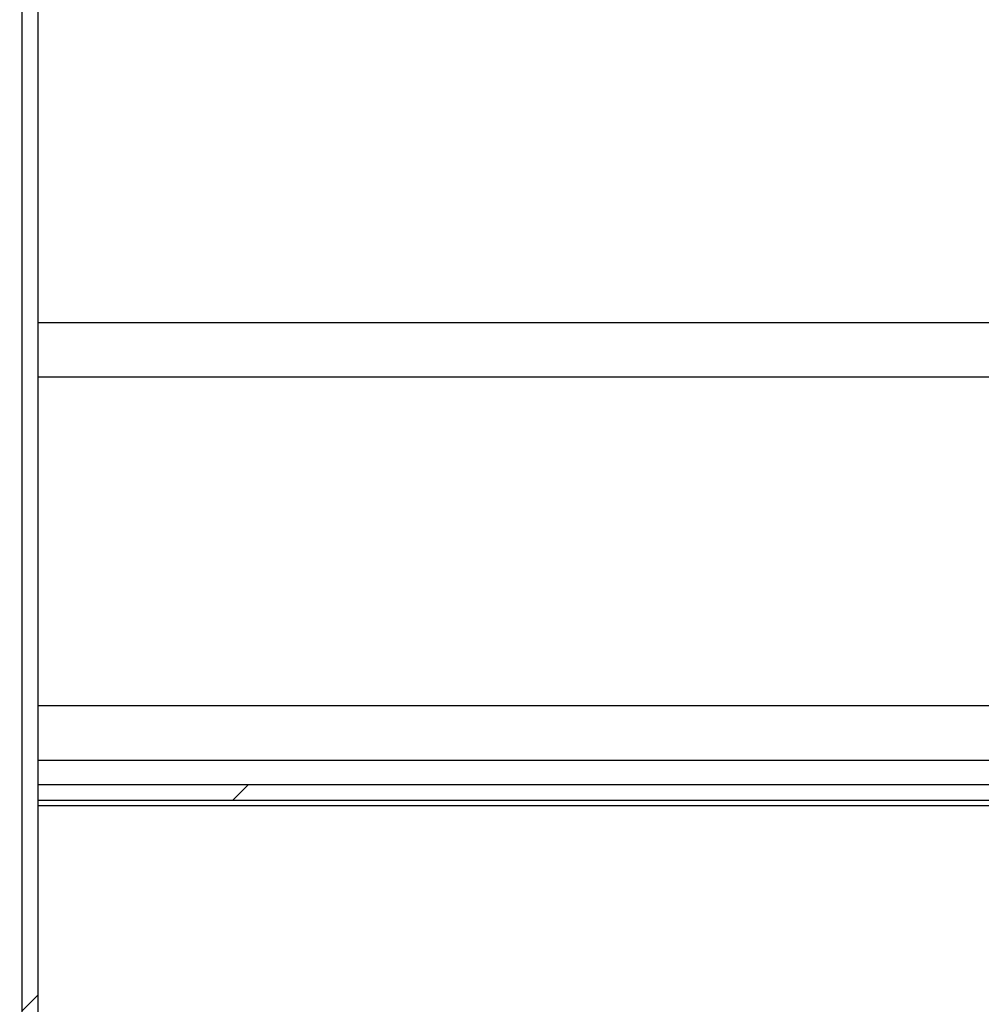
# Model space of a CAD drawing. Units: millimetres. Extents: x 8 to 201, y 4 to 288.
# Drawn here: x 153 to 155, y 117 to 119 of the extents above; entities that cross this region are included whole.
import ezdxf

# ---------------------------------------------------------------- set-up
doc = ezdxf.new("R2010")
doc.units = ezdxf.units.MM
doc.styles.add('SLDTEXTSTYLE2', font='TXT', dxfattribs={"width": 0.75})
doc.dimstyles.new('SLDDIMSTYLE0', dxfattribs={"dimtxt": 2.116667, "dimasz": 2.64, "dimexe": 0, "dimexo": 0.0625, "dimgap": 0.529167, "dimtad": 1, "dimlfac": 40, "dimrnd": 1e-09, "dimzin": 12, "dimdsep": 46, "dimtxsty": 'SLDTEXTSTYLE2', "dimsah": 1, "dimcen": 0.09, "dimadec": 0, "dimazin": 3, "dimtfac": 1, "dimtofl": 0, "dimtmove": 0, "dimatfit": 3, "dimfxl": 0, "dimfrac": 2, "dimtolj": 1, "dimtzin": 12, "dimarcsym": 0})

# ---------------------------------------------------------------- blocks, each defined once
blk = doc.blocks.new('_D_11')
at = {"color": 7, "linetype": 'Continuous', "lineweight": 0}
for p, q in [((129.8549, 109.8734), (129.8549, 169.0417)), ((163.1049, 109.4551), (163.1049, 169.0417)), ((129.8549, 168.0417), (163.1049, 168.0417))]:
    blk.add_line(p, q, dxfattribs=at)
at = {"color": 7, "linetype": 'Continuous', "lineweight": 18}
for points in [[(129.8549, 168.0417), (132.4949, 167.6337), (132.4949, 168.4497)], [(163.1049, 168.0417), (160.4649, 168.4497), (160.4649, 167.6337)]]:
    blk.add_solid(points, dxfattribs=at)
at = {"color": 7, "linetype": 'Continuous', "lineweight": 18, "insert": (146.0146, 170.7703), "char_height": 2.11667, "attachment_point": 1, "style": 'SLDTEXTSTYLE2'}
blk.add_mtext('1330', dxfattribs=at)

msp = doc.modelspace()

# ---------------------------------------------------------------- hatches: boundary and pattern name
at = {"linetype": 'Continuous', "lineweight": 18}
h = msp.add_hatch(dxfattribs=at)
h.set_pattern_fill('ANSI37', angle=3e-322, style=0)
h.paths.add_polyline_path([(152.85485, 116.80757), (152.85485, 120.68257), (152.81735, 120.68257), (152.81735, 116.80757)], flags=0)
h = msp.add_hatch(dxfattribs=at)
h.set_pattern_fill('ANSI37', angle=3e-322, style=0)
h.paths.add_polyline_path([(156.60485, 117.39507), (156.60485, 117.43257), (152.85485, 117.43257), (152.85485, 117.39507)], flags=0)

# ---------------------------------------------------------------- linework, layer by layer
at = {"color": 7, "linetype": 'Continuous', "lineweight": 25}
for p, q in [((152.81735, 116.80757), (152.81735, 120.68257)), ((152.85485, 116.80757), (152.85485, 120.68257)), ((152.85485, 118.52932), (156.60485, 118.52932)), ((152.85485, 117.49064), (156.60485, 117.49064)), ((152.85485, 117.39507), (152.85485, 117.43257)), ((156.60485, 117.43257), (152.85485, 117.43257)), ((156.60485, 117.39507), (152.85485, 117.39507)), ((156.60485, 117.38257), (152.85485, 117.38257))]:
    msp.add_line(p, q, dxfattribs=at)
at = {"color": 8, "linetype": 'Continuous', "lineweight": 25}
for p, q in [((156.60485, 118.39969), (152.85485, 118.39969)), ((156.60485, 117.62027), (152.85485, 117.62027))]:
    msp.add_line(p, q, dxfattribs=at)

# ---------------------------------------------------------------- dimensions: what is measured, and where the dimension line sits
at = {"color": 7, "linetype": 'Continuous', "lineweight": 18}
dim = msp.add_linear_dim(base=(163.10485, 168.04175), p1=(129.85485, 108.87338), p2=(163.10485, 108.45515), dimstyle='SLDDIMSTYLE0', dxfattribs=at)
dim.commit()
dim.dimension.update_dxf_attribs({"geometry": '_D_11', "text_midpoint": (149.14261, 168.04175), "dimtype": 160})

doc.saveas('drawing.dxf')
